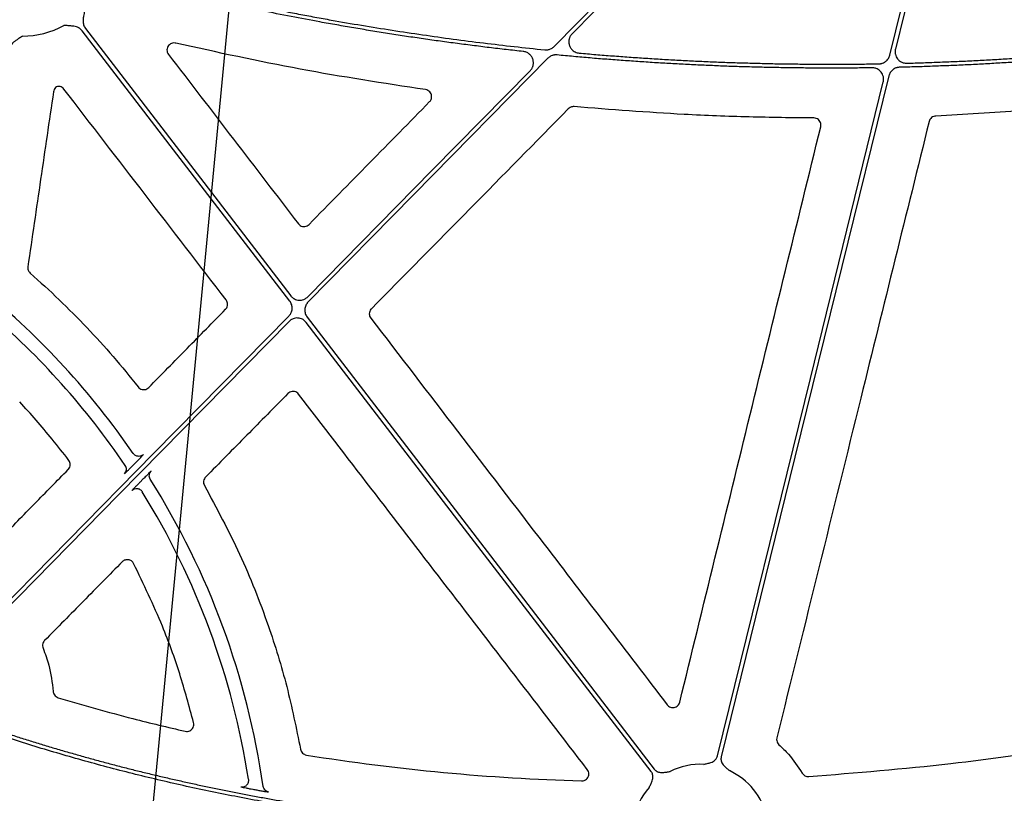
# Model space of a CAD drawing. Units: inches. Extents: x 1458 to 12543, y -7574 to -94.
# Drawn here: x 4152 to 4256, y -3673 to -3591 of the extents above; entities that cross this region are included whole.
import ezdxf

# ---------------------------------------------------------------- set-up
doc = ezdxf.new("R2010")
doc.units = ezdxf.units.IN
doc.header["$LTSCALE"] = 48
doc.header["$MEASUREMENT"] = 0
doc.layers.add('DUENN-18', color=94, linetype='Continuous')
doc.layers.add('SICHTBAR', color=7, linetype='Continuous')

# ---------------------------------------------------------------- blocks, each defined once
blk = doc.blocks.new('HD sivulevyt leikattu')
at = {"layer": 'DUENN-18'}
for p, q in [((33841.66, -29134.39), (33841.95, -29134.09)), ((33842.74, -29135.83), (33842.44, -29136.14))]:
    blk.add_line(p, q, dxfattribs=at)
at = {"layer": 'DUENN-18', "flags": 128}
for points in [[(33886.26, -29090.01), (33907.61, -29068.29), (33924.39, -29051.23)], [(33924.69, -29051.52), (33904.24, -29072.32), (33888.17, -29088.66)], [(33921.81, -29090.93), (33926.78, -29070.72), (33930.69, -29054.84)], [(33931.1, -29054.9), (33926.22, -29074.72), (33922.4, -29090.29)], [(33858.29, -29116.97), (33845.99, -29100.94), (33836.32, -29088.35)], [(33836.65, -29088.1), (33848.82, -29103.95), (33858.38, -29116.4)], [(33885.61, -29091.26), (33871.39, -29105.72), (33860.21, -29117.08)], [(33860.2, -29116.51), (33873.37, -29103.11), (33883.73, -29092.58)], [(33903.56, -29165.12), (33913.39, -29125.16), (33921.11, -29093.76)], [(33921.7, -29093.13), (33911.76, -29133.5), (33903.96, -29165.22)], [(33825.71, -29151.58), (33843.9, -29133.08), (33858.2, -29118.55)], [(33860.12, -29118.66), (33880.7, -29145.47), (33896.87, -29166.52)], [(33858.21, -29119.12), (33840.18, -29137.46), (33826.01, -29151.87)], [(33896.54, -29166.78), (33876.09, -29140.15), (33860.03, -29119.23)]]:
    blk.add_lwpolyline(points, dxfattribs=at)
at = {"layer": 'DUENN-18'}
for centre, radius, start, end in [((33829.91, -29079.67), 9.25, 270.3972, 298.836), ((33773.25, -29180.11), 83.05, 34.471, 50.6646), ((33773.25, -29180.11), 81.63, 34.0818, 49.4529), ((33773.25, -29180.11), 83.05, 8.1387, 32.2185), ((33773.25, -29180.11), 81.63, 8.8153, 31.7468), ((33901.77, -29173.25), 7.24, 87.308, 116.3909), ((33901.77, -29173.25), 7.24, 13.1191, 65.0515), ((33901.77, -29173.25), 7.24, 138.6474, 169.3025)]:
    blk.add_arc(centre, radius, start, end, dxfattribs=at)
for points, knots in [([(33840.38, -29082.35), (33840.95, -29082.5), (33842.08, -29082.79), (33843.79, -29083.21), (33845.49, -29083.62), (33847.2, -29084.03), (33848.91, -29084.42), (33850.63, -29084.8), (33852.34, -29085.18), (33854.06, -29085.54), (33855.78, -29085.89), (33857.5, -29086.24), (33859.22, -29086.57), (33860.95, -29086.9), (33863.17, -29087.3), (33865.89, -29087.77), (33869.11, -29088.29), (33872.34, -29088.77), (33875.57, -29089.23), (33878.8, -29089.64), (33882.04, -29090.02), (33884.2, -29090.25), (33885.28, -29090.36)], [0, 0, 0, 0, 0.03846, 0.076916, 0.115369, 0.153819, 0.192269, 0.23072, 0.269172, 0.307628, 0.346088, 0.384554, 0.423027, 0.461509, 0.500001, 0.571474, 0.642919, 0.714342, 0.785754, 0.857162, 0.928575, 1, 1, 1, 1]), ([(33883, -29090.54), (33882.4, -29090.47), (33881.2, -29090.34), (33879.4, -29090.13), (33877.6, -29089.9), (33875.8, -29089.67), (33874, -29089.43), (33872.21, -29089.17), (33870.42, -29088.91), (33868.63, -29088.63), (33866.84, -29088.34), (33865.05, -29088.04), (33863.26, -29087.73), (33861.05, -29087.34), (33858.42, -29086.84), (33855.37, -29086.24), (33852.33, -29085.6), (33849.29, -29084.94), (33846.26, -29084.24), (33843.24, -29083.51), (33841.23, -29083), (33840.23, -29082.74)], [0, 0, 0, 0, 0.041665, 0.083326, 0.124983, 0.166639, 0.208294, 0.249951, 0.29161, 0.333274, 0.374943, 0.41662, 0.458305, 0.500001, 0.571469, 0.642912, 0.714336, 0.785749, 0.857159, 0.928574, 1, 1, 1, 1]), ([(33836.59, -29086.07), (33836.56, -29086.22), (33836.52, -29086.46), (33836.46, -29086.76), (33836.42, -29087.01), (33836.4, -29087.25), (33836.41, -29087.5), (33836.45, -29087.73), (33836.53, -29087.92), (33836.61, -29088.04), (33836.65, -29088.1)], [0, 0, 0, 0, 0.213837, 0.350709, 0.440586, 0.578169, 0.697812, 0.802607, 0.902274, 1, 1, 1, 1]), ([(33836.32, -29088.35), (33836.3, -29088.32), (33836.25, -29088.27), (33836.18, -29088.2), (33836.1, -29088.13), (33836.01, -29088.07), (33835.92, -29088.02), (33835.77, -29087.96), (33835.56, -29087.89), (33835.33, -29087.85), (33835.07, -29087.83), (33834.77, -29087.8), (33834.52, -29087.78), (33834.37, -29087.77)], [0, 0, 0, 0, 0.048809, 0.097706, 0.147116, 0.197445, 0.249082, 0.302385, 0.421776, 0.559539, 0.649292, 0.786223, 1, 1, 1, 1]), ([(33888.17, -29088.66), (33888.14, -29088.69), (33888.09, -29088.74), (33888.02, -29088.83), (33887.96, -29088.93), (33887.91, -29089.03), (33887.88, -29089.14), (33887.84, -29089.26), (33887.82, -29089.42), (33887.82, -29089.64), (33887.88, -29089.93), (33888.02, -29090.18), (33888.16, -29090.35), (33888.31, -29090.48), (33888.48, -29090.59), (33888.69, -29090.67), (33888.84, -29090.7), (33888.92, -29090.71)], [0, 0, 0, 0, 0.0421954, 0.0836065, 0.1245925, 0.1655234, 0.2067709, 0.2486984, 0.3112688, 0.3745355, 0.4999442, 0.6252566, 0.6882296, 0.7509129, 0.8341312, 0.9161634, 1, 1, 1, 1]), ([(33829.98, -29088.92), (33829.85, -29089), (33829.65, -29089.14), (33829.39, -29089.31), (33829.18, -29089.45), (33829, -29089.6), (33828.82, -29089.79), (33828.69, -29089.98), (33828.6, -29090.17), (33828.58, -29090.3), (33828.56, -29090.37)], [0, 0, 0, 0, 0.213837, 0.350709, 0.440586, 0.578169, 0.697812, 0.802607, 0.902274, 1, 1, 1, 1]), ([(33883.73, -29092.58), (33883.75, -29092.55), (33883.81, -29092.5), (33883.87, -29092.41), (33883.93, -29092.31), (33883.98, -29092.21), (33884.02, -29092.11), (33884.05, -29091.98), (33884.07, -29091.83), (33884.08, -29091.61), (33884.02, -29091.33), (33883.86, -29091.02), (33883.66, -29090.82), (33883.48, -29090.69), (33883.32, -29090.62), (33883.16, -29090.56), (33883.05, -29090.55), (33883, -29090.54)], [0, 0, 0, 0, 0.0422, 0.083627, 0.124634, 0.165584, 0.206843, 0.248767, 0.311349, 0.374625, 0.500056, 0.625344, 0.750678, 0.813549, 0.876621, 0.938111, 1, 1, 1, 1]), ([(33885.28, -29090.36), (33885.32, -29090.36), (33885.39, -29090.37), (33885.5, -29090.36), (33885.6, -29090.35), (33885.71, -29090.33), (33885.83, -29090.29), (33885.98, -29090.23), (33886.13, -29090.13), (33886.22, -29090.05), (33886.26, -29090.01)], [0, 0, 0, 0, 0.100924, 0.200595, 0.299816, 0.399402, 0.500158, 0.667057, 0.832414, 1, 1, 1, 1]), ([(33888.92, -29090.71), (33889.51, -29090.76), (33890.68, -29090.86), (33892.44, -29091), (33894.2, -29091.13), (33895.96, -29091.25), (33897.72, -29091.36), (33899.49, -29091.46), (33901.25, -29091.55), (33903.01, -29091.63), (33904.77, -29091.7), (33906.54, -29091.75), (33908.3, -29091.8), (33910.07, -29091.84), (33911.83, -29091.86), (33913.6, -29091.88), (33915.36, -29091.89), (33917.13, -29091.88), (33918.89, -29091.87), (33920.07, -29091.85), (33920.66, -29091.84)], [0, 0, 0, 0, 0.055599, 0.111182, 0.166753, 0.222311, 0.277861, 0.333402, 0.388938, 0.44447, 0.5, 0.55553, 0.611062, 0.666598, 0.722139, 0.777689, 0.833247, 0.888818, 0.944401, 1, 1, 1, 1]), ([(33922.4, -29090.29), (33922.39, -29090.32), (33922.37, -29090.39), (33922.36, -29090.5), (33922.36, -29090.61), (33922.37, -29090.72), (33922.4, -29090.89), (33922.47, -29091.1), (33922.62, -29091.33), (33922.82, -29091.53), (33923.03, -29091.66), (33923.23, -29091.74), (33923.41, -29091.77), (33923.54, -29091.78), (33923.6, -29091.78)], [0, 0, 0, 0, 0.050341, 0.100001, 0.149396, 0.198951, 0.249083, 0.374225, 0.499605, 0.625008, 0.750661, 0.833846, 0.916302, 1, 1, 1, 1]), ([(33923.6, -29091.78), (33924.19, -29091.76), (33925.37, -29091.73), (33927.15, -29091.66), (33928.92, -29091.59), (33930.7, -29091.51), (33932.47, -29091.41), (33934.24, -29091.31), (33936.01, -29091.19), (33937.79, -29091.06), (33939.56, -29090.93), (33941.33, -29090.78), (33943.09, -29090.62), (33944.27, -29090.51), (33944.86, -29090.45)], [0, 0, 0, 0, 0.08336, 0.166705, 0.250039, 0.333364, 0.416684, 0.5, 0.583316, 0.666636, 0.749961, 0.833295, 0.91664, 1, 1, 1, 1]), ([(33886.58, -29090.91), (33886.55, -29090.9), (33886.48, -29090.9), (33886.37, -29090.9), (33886.26, -29090.92), (33886.16, -29090.94), (33886.03, -29090.98), (33885.89, -29091.04), (33885.74, -29091.14), (33885.65, -29091.22), (33885.61, -29091.26)], [0, 0, 0, 0, 0.100914, 0.200588, 0.299817, 0.399408, 0.500158, 0.667048, 0.832418, 1, 1, 1, 1]), ([(33919.92, -29092.27), (33919.34, -29092.28), (33918.17, -29092.29), (33916.41, -29092.3), (33914.65, -29092.3), (33912.89, -29092.29), (33911.14, -29092.27), (33909.38, -29092.24), (33907.62, -29092.2), (33905.87, -29092.15), (33904.11, -29092.09), (33902.36, -29092.01), (33900.6, -29091.93), (33898.85, -29091.84), (33897.1, -29091.74), (33895.34, -29091.62), (33893.59, -29091.5), (33891.84, -29091.37), (33890.09, -29091.23), (33888.33, -29091.07), (33887.17, -29090.96), (33886.58, -29090.91)], [0, 0, 0, 0, 0.052677, 0.105339, 0.157988, 0.210625, 0.263252, 0.315871, 0.368484, 0.421092, 0.473698, 0.526302, 0.578908, 0.631516, 0.684129, 0.736748, 0.789375, 0.842012, 0.894661, 0.947323, 1, 1, 1, 1]), ([(33920.66, -29091.84), (33920.69, -29091.84), (33920.76, -29091.84), (33920.86, -29091.82), (33920.95, -29091.8), (33921.08, -29091.76), (33921.23, -29091.69), (33921.4, -29091.58), (33921.54, -29091.45), (33921.66, -29091.29), (33921.75, -29091.11), (33921.79, -29090.99), (33921.81, -29090.93)], [0, 0, 0, 0, 0.062715, 0.124917, 0.187023, 0.24945, 0.374964, 0.500815, 0.626318, 0.752165, 0.87572, 1, 1, 1, 1]), ([(33945.35, -29090.82), (33944.78, -29090.88), (33943.63, -29090.99), (33941.9, -29091.15), (33940.17, -29091.29), (33938.44, -29091.43), (33936.71, -29091.56), (33934.97, -29091.68), (33933.24, -29091.78), (33931.51, -29091.88), (33929.78, -29091.97), (33928.04, -29092.04), (33926.31, -29092.11), (33924.57, -29092.17), (33923.42, -29092.2), (33922.84, -29092.21)], [0, 0, 0, 0, 0.076951, 0.153888, 0.230814, 0.307731, 0.384641, 0.461547, 0.538453, 0.615359, 0.692269, 0.769186, 0.846112, 0.923049, 1, 1, 1, 1]), ([(33921.11, -29093.76), (33921.12, -29093.73), (33921.14, -29093.65), (33921.15, -29093.54), (33921.15, -29093.44), (33921.14, -29093.33), (33921.11, -29093.16), (33921.04, -29092.95), (33920.89, -29092.72), (33920.7, -29092.52), (33920.49, -29092.39), (33920.29, -29092.31), (33920.11, -29092.27), (33919.99, -29092.27), (33919.92, -29092.27)], [0, 0, 0, 0, 0.050341, 0.100007, 0.149411, 0.198969, 0.249096, 0.374237, 0.499618, 0.625005, 0.750641, 0.83383, 0.916301, 1, 1, 1, 1]), ([(33922.84, -29092.21), (33922.8, -29092.21), (33922.74, -29092.22), (33922.64, -29092.23), (33922.55, -29092.25), (33922.42, -29092.29), (33922.27, -29092.36), (33922.11, -29092.47), (33921.96, -29092.61), (33921.84, -29092.77), (33921.75, -29092.94), (33921.71, -29093.07), (33921.7, -29093.13)], [0, 0, 0, 0, 0.06271, 0.124912, 0.187017, 0.249436, 0.374931, 0.500766, 0.626252, 0.752083, 0.875678, 1, 1, 1, 1]), ([(33858.38, -29116.4), (33858.4, -29116.43), (33858.44, -29116.48), (33858.52, -29116.55), (33858.6, -29116.62), (33858.68, -29116.68), (33858.81, -29116.76), (33859.01, -29116.84), (33859.26, -29116.88), (33859.52, -29116.87), (33859.74, -29116.81), (33859.93, -29116.72), (33860.07, -29116.63), (33860.15, -29116.55), (33860.2, -29116.51)], [0, 0, 0, 0, 0.050345, 0.100088, 0.149591, 0.19922, 0.249337, 0.374626, 0.500172, 0.625489, 0.751069, 0.834054, 0.916468, 1, 1, 1, 1]), ([(33858.2, -29118.55), (33858.22, -29118.52), (33858.27, -29118.47), (33858.33, -29118.38), (33858.39, -29118.29), (33858.45, -29118.16), (33858.51, -29117.99), (33858.55, -29117.77), (33858.54, -29117.56), (33858.49, -29117.35), (33858.41, -29117.14), (33858.33, -29117.03), (33858.29, -29116.97)], [0, 0, 0, 0, 0.0626599, 0.1247291, 0.1867006, 0.2490699, 0.3744056, 0.5000446, 0.6253522, 0.7509654, 0.8751353, 1, 1, 1, 1]), ([(33860.21, -29117.08), (33860.19, -29117.11), (33860.14, -29117.16), (33860.08, -29117.25), (33860.02, -29117.34), (33859.96, -29117.47), (33859.9, -29117.64), (33859.86, -29117.85), (33859.87, -29118.07), (33859.92, -29118.28), (33860, -29118.49), (33860.08, -29118.6), (33860.12, -29118.66)], [0, 0, 0, 0, 0.06266, 0.124729, 0.186701, 0.24907, 0.374406, 0.500045, 0.625352, 0.750965, 0.875135, 1, 1, 1, 1]), ([(33860.03, -29119.23), (33860.01, -29119.2), (33859.96, -29119.15), (33859.89, -29119.08), (33859.81, -29119.01), (33859.73, -29118.95), (33859.6, -29118.87), (33859.4, -29118.79), (33859.15, -29118.75), (33858.89, -29118.76), (33858.66, -29118.82), (33858.48, -29118.91), (33858.34, -29119), (33858.26, -29119.08), (33858.21, -29119.12)], [0, 0, 0, 0, 0.050344, 0.100088, 0.149591, 0.199219, 0.249337, 0.374626, 0.500172, 0.625489, 0.751069, 0.834054, 0.916468, 1, 1, 1, 1]), ([(33842.13, -29133.38), (33842.12, -29133.38), (33842.05, -29133.37), (33841.95, -29133.31), (33841.82, -29133.22), (33841.76, -29133.14), (33841.73, -29133.1)], [0, 0, 0, 0, 0.075288, 0.383513, 0.691772, 1, 1, 1, 1]), ([(33841.95, -29134.09), (33842.05, -29133.99), (33842.25, -29133.79), (33842.51, -29133.52), (33842.7, -29133.32), (33842.79, -29133.21), (33842.8, -29133.2), (33842.81, -29133.2)], [0, 0, 0, 0, 0.221909, 0.443858, 0.664079, 0.880438, 1, 1, 1, 1]), ([(33842.81, -29133.2), (33842.77, -29133.23), (33842.69, -29133.3), (33842.55, -29133.37), (33842.4, -29133.41), (33842.26, -29133.41), (33842.17, -29133.39), (33842.13, -29133.38)], [0, 0, 0, 0, 0.210291, 0.420543, 0.630841, 0.841094, 1, 1, 1, 1]), ([(33840.79, -29135.25), (33840.9, -29135.14), (33840.97, -29134.98), (33841, -29134.66), (33840.96, -29134.5), (33840.87, -29134.36)], [0, 0, 0, 0, 0.5, 0.5, 1, 1, 1, 1]), ([(33840.79, -29135.25), (33840.8, -29135.24), (33840.82, -29135.22), (33840.97, -29135.08), (33841.19, -29134.86), (33841.43, -29134.62), (33841.59, -29134.45), (33841.66, -29134.39)], [0, 0, 0, 0, 0.211065, 0.422084, 0.634713, 0.851203, 1, 1, 1, 1]), ([(33843.61, -29134.96), (33843.61, -29134.96), (33843.59, -29134.98), (33843.49, -29135.07), (33843.43, -29135.14), (33843.26, -29135.3), (33843.17, -29135.4), (33842.96, -29135.61), (33842.85, -29135.72), (33842.74, -29135.83)], [0, 0, 0, 0, 0.25, 0.25, 0.5, 0.5, 0.75, 0.75, 1, 1, 1, 1]), ([(33843.52, -29135.83), (33843.49, -29135.76), (33843.42, -29135.62), (33843.4, -29135.45), (33843.42, -29135.37), (33843.42, -29135.37)], [0, 0, 0, 0, 0.487937, 0.975845, 1, 1, 1, 1]), ([(33843.42, -29135.37), (33843.43, -29135.29), (33843.46, -29135.14), (33843.56, -29135.02), (33843.61, -29134.96)], [0, 0, 0, 0, 0.487325, 1, 1, 1, 1]), ([(33842.44, -29136.14), (33842.37, -29136.2), (33842.21, -29136.37), (33841.96, -29136.62), (33841.75, -29136.84), (33841.61, -29137), (33841.59, -29137.02), (33841.58, -29137.03)], [0, 0, 0, 0, 0.151057, 0.36926, 0.58155, 0.790726, 1, 1, 1, 1]), ([(33842.68, -29137.16), (33842.62, -29137.07), (33842.54, -29136.99), (33842.36, -29136.88), (33842.26, -29136.84), (33842.05, -29136.82), (33841.94, -29136.83), (33841.74, -29136.9), (33841.65, -29136.96), (33841.58, -29137.03)], [0, 0, 0, 0, 0.25, 0.25, 0.5, 0.5, 0.75, 0.75, 1, 1, 1, 1]), ([(33893.47, -29173.5), (33892.94, -29173.49), (33891.87, -29173.48), (33890.27, -29173.45), (33888.68, -29173.4), (33887.09, -29173.35), (33885.5, -29173.28), (33883.92, -29173.21), (33882.34, -29173.12), (33880.77, -29173.03), (33879.2, -29172.92), (33877.64, -29172.81), (33876.08, -29172.68), (33874.52, -29172.55), (33872.97, -29172.4), (33871.43, -29172.24), (33869.88, -29172.07), (33868.35, -29171.9), (33866.81, -29171.71), (33865.28, -29171.51), (33863.76, -29171.3), (33862.24, -29171.08), (33860.3, -29170.79), (33857.96, -29170.41), (33855.2, -29169.93), (33852.46, -29169.41), (33849.73, -29168.86), (33847.01, -29168.28), (33844.31, -29167.65), (33841.62, -29167), (33838.94, -29166.31), (33836.28, -29165.58), (33833.63, -29164.82), (33830.99, -29164.03), (33829.24, -29163.47), (33828.37, -29163.19)], [0, 0, 0, 0, 0.024229, 0.048394, 0.072498, 0.09654, 0.120523, 0.144446, 0.168312, 0.192121, 0.215874, 0.239572, 0.263217, 0.286809, 0.31035, 0.33384, 0.357282, 0.380675, 0.404021, 0.427321, 0.450576, 0.473788, 0.496958, 0.539347, 0.581626, 0.623803, 0.665885, 0.707879, 0.749792, 0.791632, 0.833407, 0.875124, 0.91679, 0.958413, 1, 1, 1, 1]), ([(33828.57, -29162.82), (33829.02, -29162.96), (33829.93, -29163.26), (33831.3, -29163.68), (33832.67, -29164.1), (33834.04, -29164.51), (33835.42, -29164.9), (33836.8, -29165.29), (33838.18, -29165.67), (33839.57, -29166.04), (33840.96, -29166.4), (33842.35, -29166.75), (33843.75, -29167.09), (33845.15, -29167.42), (33846.56, -29167.74), (33847.97, -29168.06), (33849.38, -29168.36), (33850.8, -29168.65), (33852.22, -29168.94), (33853.64, -29169.21), (33855.07, -29169.48), (33856.5, -29169.74), (33857.93, -29169.98), (33859.37, -29170.22), (33861.29, -29170.52), (33863.7, -29170.88), (33866.6, -29171.27), (33869.52, -29171.62), (33872.45, -29171.94), (33875.4, -29172.21), (33878.37, -29172.45), (33881.35, -29172.66), (33884.35, -29172.82), (33887.36, -29172.95), (33890.39, -29173.04), (33892.41, -29173.07), (33893.43, -29173.09)], [0, 0, 0, 0, 0.021698, 0.043404, 0.06512, 0.086848, 0.108587, 0.13034, 0.152106, 0.173888, 0.195686, 0.217502, 0.239336, 0.261189, 0.283063, 0.304959, 0.326877, 0.348819, 0.370786, 0.392778, 0.414798, 0.436845, 0.45892, 0.481026, 0.503163, 0.547421, 0.591838, 0.636421, 0.681179, 0.726118, 0.771248, 0.816574, 0.862105, 0.907849, 0.953811, 1, 1, 1, 1]), ([(33902.11, -29166.02), (33902.23, -29165.99), (33902.41, -29165.94), (33902.67, -29165.88), (33902.88, -29165.82), (33903.1, -29165.73), (33903.28, -29165.6), (33903.41, -29165.45), (33903.51, -29165.29), (33903.54, -29165.18), (33903.56, -29165.12)], [0, 0, 0, 0, 0.205, 0.314988, 0.43363, 0.572017, 0.699233, 0.800924, 0.899866, 1, 1, 1, 1]), ([(33903.96, -29165.22), (33903.96, -29165.25), (33903.94, -29165.31), (33903.93, -29165.4), (33903.93, -29165.49), (33903.94, -29165.58), (33903.96, -29165.67), (33904, -29165.8), (33904.09, -29165.97), (33904.23, -29166.15), (33904.4, -29166.31), (33904.59, -29166.48), (33904.73, -29166.61), (33904.82, -29166.69)], [0, 0, 0, 0, 0.0504173, 0.1000823, 0.1494827, 0.1991142, 0.2494656, 0.301005, 0.4279041, 0.5665185, 0.6851206, 0.7950708, 1, 1, 1, 1]), ([(33896.34, -29168.47), (33896.39, -29168.36), (33896.47, -29168.18), (33896.58, -29167.95), (33896.66, -29167.74), (33896.72, -29167.52), (33896.74, -29167.29), (33896.7, -29167.1), (33896.64, -29166.93), (33896.57, -29166.83), (33896.54, -29166.78)], [0, 0, 0, 0, 0.205, 0.314988, 0.43363, 0.572017, 0.699233, 0.800924, 0.899866, 1, 1, 1, 1]), ([(33896.87, -29166.52), (33896.89, -29166.55), (33896.93, -29166.59), (33896.99, -29166.66), (33897.06, -29166.71), (33897.14, -29166.76), (33897.22, -29166.8), (33897.35, -29166.85), (33897.54, -29166.89), (33897.77, -29166.89), (33897.99, -29166.86), (33898.25, -29166.82), (33898.43, -29166.79), (33898.56, -29166.77)], [0, 0, 0, 0, 0.0504173, 0.1000823, 0.1494827, 0.1991142, 0.2494656, 0.301005, 0.4279041, 0.5665185, 0.6851206, 0.7950708, 1, 1, 1, 1]), ([(33957.99, -29166.79), (33957.37, -29166.92), (33956.12, -29167.17), (33954.25, -29167.54), (33952.38, -29167.9), (33950.53, -29168.25), (33948.67, -29168.59), (33946.83, -29168.91), (33944.99, -29169.23), (33943.16, -29169.53), (33941.34, -29169.82), (33939.52, -29170.11), (33937.71, -29170.38), (33935.91, -29170.63), (33933.69, -29170.94), (33931.05, -29171.28), (33928.01, -29171.65), (33924.98, -29171.98), (33921.97, -29172.28), (33918.97, -29172.55), (33915.99, -29172.78), (33913.03, -29172.99), (33911.06, -29173.1), (33910.08, -29173.15)], [0, 0, 0, 0, 0.039605, 0.079028, 0.118269, 0.157329, 0.196209, 0.234911, 0.273436, 0.311784, 0.349956, 0.387955, 0.42578, 0.463434, 0.500916, 0.564756, 0.628167, 0.691156, 0.75373, 0.815895, 0.877657, 0.939023, 1, 1, 1, 1]), ([(33910.1, -29172.74), (33910.66, -29172.7), (33911.78, -29172.64), (33913.46, -29172.54), (33915.15, -29172.43), (33916.84, -29172.3), (33918.54, -29172.16), (33920.24, -29172.02), (33921.95, -29171.86), (33923.67, -29171.69), (33925.39, -29171.52), (33927.11, -29171.33), (33928.85, -29171.13), (33930.58, -29170.92), (33932.33, -29170.7), (33934.6, -29170.4), (33937.41, -29170), (33940.77, -29169.5), (33944.15, -29168.95), (33947.55, -29168.37), (33950.97, -29167.75), (33954.42, -29167.09), (33956.72, -29166.62), (33957.88, -29166.39)], [0, 0, 0, 0, 0.0348033, 0.0697331, 0.1047907, 0.1399775, 0.1752945, 0.2107432, 0.2463247, 0.2820401, 0.3178909, 0.353878, 0.3900028, 0.4262662, 0.4626696, 0.4992141, 0.5689502, 0.6392761, 0.7101989, 0.7817258, 0.8538638, 0.9266196, 1, 1, 1, 1]), ([(33853.57, -29168.32), (33853.57, -29168.32), (33853.63, -29168.3), (33853.72, -29168.22), (33853.84, -29168.08), (33853.91, -29167.92), (33853.94, -29167.75), (33853.93, -29167.65), (33853.93, -29167.6)], [0, 0, 0, 0, 0.007629, 0.218248, 0.428855, 0.632752, 0.824322, 1, 1, 1, 1]), ([(33853.1, -29168.4), (33853.15, -29168.4), (33853.25, -29168.42), (33853.42, -29168.39), (33853.52, -29168.35), (33853.57, -29168.32)], [0, 0, 0, 0, 0.311747, 0.651728, 1, 1, 1, 1]), ([(33853.1, -29168.4), (33853.11, -29168.4), (33853.14, -29168.41), (33853.35, -29168.45), (33853.65, -29168.52), (33854, -29168.59), (33854.25, -29168.63), (33854.36, -29168.65)], [0, 0, 0, 0, 0.201385, 0.402707, 0.610118, 0.829572, 1, 1, 1, 1]), ([(33854.79, -29168.73), (33854.94, -29168.76), (33855.23, -29168.81), (33855.62, -29168.88), (33855.9, -29168.93), (33856.03, -29168.94), (33856.04, -29168.94), (33856.04, -29168.94)], [0, 0, 0, 0, 0.2318453, 0.4637906, 0.6880392, 0.9002239, 1, 1, 1, 1]), ([(33856.04, -29168.94), (33855.91, -29168.92), (33855.77, -29168.85), (33855.56, -29168.63), (33855.49, -29168.49), (33855.47, -29168.35)], [0, 0, 0, 0, 0.5, 0.5, 1, 1, 1, 1])]:
    blk.add_open_spline(points, degree=3, knots=knots, dxfattribs=at)
blk.add_open_spline([(33854.36, -29168.65), (33854.5, -29168.68), (33854.65, -29168.71), (33854.79, -29168.73)], degree=3, dxfattribs=at)
at = {"layer": 'SICHTBAR'}
blk.add_line((33941.77, -29096.47), (33926.66, -29097.39), dxfattribs=at)
for points, knots in [([(33846.21, -29089.66), (33846.18, -29089.65), (33846.08, -29089.63), (33845.88, -29089.64), (33845.64, -29089.73), (33845.45, -29089.9), (33845.32, -29090.12), (33845.27, -29090.37), (33845.3, -29090.63), (33845.39, -29090.77), (33845.44, -29090.85)], [0, 0, 0, 0, 0.038282, 0.17594, 0.313034, 0.449838, 0.58679, 0.724237, 0.862124, 1, 1, 1, 1]), ([(33872.65, -29094.58), (33868.22, -29093.9), (33859.35, -29092.55), (33850.59, -29090.62), (33846.21, -29089.66)], [0, 0, 0, 0, 0.499519, 1, 1, 1, 1]), ([(33845.44, -29090.85), (33847.73, -29093.83), (33852.31, -29099.81), (33856.9, -29105.79), (33859.19, -29108.77)], [0, 0, 0, 0, 0.500001, 1, 1, 1, 1]), ([(33833.27, -29094.81), (33832.81, -29097.9), (33831.91, -29104.07), (33831.01, -29110.25), (33830.55, -29113.34)], [0, 0, 0, 0, 0.5000003, 1, 1, 1, 1]), ([(33833.71, -29094.23), (33833.71, -29094.23), (33833.63, -29094.26), (33833.49, -29094.36), (33833.33, -29094.56), (33833.29, -29094.73), (33833.27, -29094.81)], [0, 0, 0, 0, 0.002786, 0.335205, 0.667588, 1, 1, 1, 1]), ([(33834.38, -29094.52), (33834.32, -29094.46), (33834.21, -29094.33), (33833.97, -29094.23), (33833.8, -29094.23), (33833.71, -29094.23)], [0, 0, 0, 0, 0.3324817, 0.6649753, 1, 1, 1, 1]), ([(33851.55, -29116.85), (33848.69, -29113.13), (33842.97, -29105.68), (33837.24, -29098.24), (33834.38, -29094.52)], [0, 0, 0, 0, 0.4999998, 1, 1, 1, 1]), ([(33873.09, -29095.85), (33873.12, -29095.82), (33873.2, -29095.72), (33873.29, -29095.52), (33873.32, -29095.26), (33873.25, -29095.01), (33873.11, -29094.8), (33872.9, -29094.64), (33872.74, -29094.6), (33872.65, -29094.58)], [0, 0, 0, 0, 0.082824, 0.23529, 0.387705, 0.540357, 0.693381, 0.846695, 1, 1, 1, 1]), ([(33860.32, -29108.84), (33862.45, -29106.68), (33866.7, -29102.35), (33870.96, -29098.02), (33873.09, -29095.85)], [0, 0, 0, 0, 0.5, 1, 1, 1, 1]), ([(33887.77, -29096.61), (33884.3, -29100.14), (33877.35, -29107.2), (33870.39, -29114.26), (33866.92, -29117.79)], [0, 0, 0, 0, 0.499999, 1, 1, 1, 1]), ([(33888.38, -29096.38), (33888.32, -29096.38), (33888.19, -29096.38), (33887.97, -29096.44), (33887.84, -29096.55), (33887.77, -29096.61)], [0, 0, 0, 0, 0.235581, 0.617784, 1, 1, 1, 1]), ([(33913.77, -29097.58), (33911.48, -29097.56), (33906.9, -29097.5), (33898.43, -29097.17), (33892.26, -29096.69), (33888.38, -29096.38)], [0, 0, 0, 0, 0.270109, 0.540216, 1, 1, 1, 1]), ([(33925.96, -29097.96), (33923.55, -29107.72), (33919.66, -29123.48), (33914.29, -29145.22), (33911.32, -29157.21), (33909.84, -29163.2)], [0, 0, 0, 0, 0.448823, 0.724411, 1, 1, 1, 1]), ([(33914.49, -29098.52), (33914.5, -29098.49), (33914.52, -29098.38), (33914.51, -29098.17), (33914.42, -29097.93), (33914.25, -29097.74), (33914.02, -29097.61), (33913.85, -29097.59), (33913.77, -29097.58)], [0, 0, 0, 0, 0.065764, 0.252397, 0.439096, 0.625953, 0.812984, 1, 1, 1, 1]), ([(33926.66, -29097.39), (33926.59, -29097.4), (33926.43, -29097.41), (33926.22, -29097.53), (33926.04, -29097.72), (33925.98, -29097.88), (33925.96, -29097.96)], [0, 0, 0, 0, 0.217532, 0.478353, 0.739191, 1, 1, 1, 1]), ([(33899.57, -29159.43), (33902.05, -29149.28), (33907.02, -29128.97), (33912, -29108.67), (33914.49, -29098.52)], [0, 0, 0, 0, 0.499995, 1, 1, 1, 1]), ([(33859.19, -29108.77), (33859.25, -29108.84), (33859.37, -29108.97), (33859.62, -29109.07), (33859.88, -29109.08), (33860.13, -29109.01), (33860.26, -29108.9), (33860.32, -29108.84)], [0, 0, 0, 0, 0.211305, 0.408215, 0.605296, 0.802667, 1, 1, 1, 1]), ([(33830.55, -29113.34), (33830.55, -29113.42), (33830.54, -29113.59), (33830.63, -29113.83), (33830.75, -29113.95), (33830.8, -29114.02)], [0, 0, 0, 0, 0.32517, 0.662583, 1, 1, 1, 1]), ([(33830.8, -29114.02), (33832.89, -29115.84), (33834.89, -29117.76), (33838.71, -29121.78), (33840.52, -29123.87), (33842.22, -29126.06)], [0, 0, 0, 0, 0.5, 0.5, 1, 1, 1, 1]), ([(33851.49, -29117.83), (33851.5, -29117.82), (33851.58, -29117.74), (33851.67, -29117.58), (33851.72, -29117.32), (33851.69, -29117.07), (33851.6, -29116.92), (33851.55, -29116.85)], [0, 0, 0, 0, 0.0573051, 0.2927081, 0.5283365, 0.7641783, 1, 1, 1, 1]), ([(33843.35, -29126.12), (33844.71, -29124.74), (33847.42, -29121.98), (33850.13, -29119.22), (33851.49, -29117.83)], [0, 0, 0, 0, 0.499999, 1, 1, 1, 1]), ([(33866.92, -29117.79), (33866.9, -29117.8), (33866.83, -29117.88), (33866.74, -29118.05), (33866.69, -29118.3), (33866.72, -29118.56), (33866.81, -29118.7), (33866.86, -29118.77)], [0, 0, 0, 0, 0.058176, 0.293747, 0.529171, 0.764585, 1, 1, 1, 1]), ([(33866.86, -29118.77), (33869.92, -29122.76), (33876.03, -29130.74), (33886.5, -29144.39), (33893.9, -29154.04), (33898.24, -29159.71)], [0, 0, 0, 0, 0.292408, 0.584816, 1, 1, 1, 1]), ([(33842.22, -29126.06), (33842.28, -29126.12), (33842.41, -29126.25), (33842.65, -29126.34), (33842.91, -29126.35), (33843.16, -29126.28), (33843.29, -29126.17), (33843.35, -29126.12)], [0, 0, 0, 0, 0.20688, 0.404883, 0.603066, 0.801524, 1, 1, 1, 1]), ([(33858.09, -29126.76), (33856.64, -29128.23), (33853.73, -29131.18), (33850.82, -29134.13), (33849.37, -29135.61)], [0, 0, 0, 0, 0.5, 1, 1, 1, 1]), ([(33859.22, -29126.83), (33859.16, -29126.76), (33859.04, -29126.63), (33858.79, -29126.54), (33858.54, -29126.52), (33858.28, -29126.59), (33858.15, -29126.7), (33858.09, -29126.76)], [0, 0, 0, 0, 0.210052, 0.407459, 0.604936, 0.802468, 1, 1, 1, 1]), ([(33889.78, -29166.56), (33884.69, -29159.94), (33874.5, -29146.69), (33864.32, -29133.45), (33859.22, -29126.83)], [0, 0, 0, 0, 0.499999, 1, 1, 1, 1]), ([(33834.89, -29133.83), (33834.31, -29133.07), (33832.67, -29130.94), (33830.87, -29128.93), (33829.7, -29127.63)], [0, 0, 0, 0, 0.351626, 1, 1, 1, 1]), ([(33834.82, -29134.81), (33834.83, -29134.79), (33834.9, -29134.72), (33835, -29134.55), (33835.05, -29134.3), (33835.02, -29134.04), (33834.93, -29133.9), (33834.89, -29133.83)], [0, 0, 0, 0, 0.050067, 0.287262, 0.524689, 0.76235, 1, 1, 1, 1]), ([(33827.72, -29142.04), (33828.91, -29140.83), (33831.27, -29138.42), (33833.64, -29136.01), (33834.82, -29134.81)], [0, 0, 0, 0, 0.5, 1, 1, 1, 1]), ([(33849.37, -29135.61), (33849.32, -29135.66), (33849.22, -29135.78), (33849.15, -29136.02), (33849.15, -29136.28), (33849.22, -29136.43), (33849.25, -29136.51)], [0, 0, 0, 0, 0.220725, 0.480516, 0.740253, 1, 1, 1, 1]), ([(33849.25, -29136.51), (33850.54, -29138.91), (33853.12, -29143.69), (33855.93, -29150.86), (33858.07, -29157.77), (33858.97, -29162.2), (33859.42, -29164.42)], [0, 0, 0, 0, 0.273085, 0.54617, 0.772405, 1, 1, 1, 1]), ([(33840.55, -29144.57), (33839.18, -29145.96), (33837.81, -29147.35), (33836.44, -29148.74), (33835.07, -29150.13), (33833.7, -29151.52), (33832.33, -29152.91)], [0, 0, 0, 0, 0.00583126, 0.00583126, 0.00583126, 0.01166251, 0.01166251, 0.01166251, 0.01166251]), ([(33841.75, -29144.75), (33841.7, -29144.65), (33841.62, -29144.55), (33841.43, -29144.42), (33841.31, -29144.37), (33841.08, -29144.34), (33840.96, -29144.35), (33840.73, -29144.42), (33840.63, -29144.48), (33840.55, -29144.57)], [0, 0, 0, 0, 0.25, 0.25, 0.5, 0.5, 0.75, 0.75, 1, 1, 1, 1]), ([(33848.1, -29161.6), (33847.64, -29159.88), (33846.7, -29156.42), (33844.65, -29150.76), (33842.81, -29146.95), (33841.75, -29144.75)], [0, 0, 0, 0, 0.297351, 0.594702, 1, 1, 1, 1]), ([(33832.33, -29152.91), (33832.3, -29152.94), (33832.22, -29153.03), (33832.13, -29153.22), (33832.1, -29153.48), (33832.14, -29153.64), (33832.17, -29153.72)], [0, 0, 0, 0, 0.132485, 0.421712, 0.710847, 1, 1, 1, 1]), ([(33832.17, -29153.72), (33832.39, -29154.31), (33832.94, -29155.79), (33833.13, -29157.35), (33833.24, -29158.29)], [0, 0, 0, 0, 0.397937, 1, 1, 1, 1]), ([(33833.24, -29158.29), (33833.25, -29158.34), (33833.26, -29158.47), (33833.36, -29158.67), (33833.54, -29158.86), (33833.69, -29158.92), (33833.77, -29158.96)], [0, 0, 0, 0, 0.160101, 0.440075, 0.720037, 1, 1, 1, 1]), ([(33833.77, -29158.96), (33835.08, -29159.34), (33837.71, -29160.12), (33842.18, -29161.33), (33845.36, -29162.08), (33847.21, -29162.52)], [0, 0, 0, 0, 0.295208, 0.590415, 1, 1, 1, 1]), ([(33898.24, -29159.71), (33898.32, -29159.82), (33898.44, -29159.91), (33898.71, -29160.01), (33898.85, -29160.02), (33899.13, -29159.96), (33899.26, -29159.89), (33899.46, -29159.69), (33899.53, -29159.57), (33899.57, -29159.43)], [0, 0, 0, 0, 0.25, 0.25, 0.5, 0.5, 0.75, 0.75, 1, 1, 1, 1]), ([(33847.21, -29162.52), (33847.29, -29162.53), (33847.47, -29162.55), (33847.72, -29162.47), (33847.92, -29162.32), (33848.07, -29162.11), (33848.14, -29161.86), (33848.12, -29161.69), (33848.1, -29161.6)], [0, 0, 0, 0, 0.1717934, 0.3367495, 0.5019719, 0.6677179, 0.8338613, 1, 1, 1, 1]), ([(33913.22, -29167.31), (33918.24, -29166.9), (33927.5, -29166.15), (33940.93, -29164.26), (33949.31, -29162.71), (33953.5, -29161.93)], [0, 0, 0, 0, 0.371439, 0.68548, 1, 1, 1, 1]), ([(33909.84, -29163.2), (33909.84, -29163.22), (33909.82, -29163.32), (33909.82, -29163.51), (33909.9, -29163.76), (33910.01, -29163.88), (33910.07, -29163.94)], [0, 0, 0, 0, 0.06706, 0.378144, 0.689053, 1, 1, 1, 1]), ([(33859.42, -29164.42), (33859.45, -29164.57), (33859.53, -29164.71), (33859.75, -29164.93), (33859.89, -29165), (33860.04, -29165.03)], [0, 0, 0, 0, 0.5, 0.5, 1, 1, 1, 1]), ([(33910.07, -29163.94), (33910.42, -29164.27), (33911.36, -29165.16), (33912.07, -29166.25), (33912.52, -29166.94)], [0, 0, 0, 0, 0.366415, 1, 1, 1, 1]), ([(33860.04, -29165.03), (33864.86, -29165.81), (33869.7, -29166.42), (33879.42, -29167.33), (33884.29, -29167.62), (33889.17, -29167.77)], [0, 0, 0, 0, 0.5, 0.5, 1, 1, 1, 1]), ([(33889.17, -29167.77), (33889.22, -29167.77), (33889.37, -29167.76), (33889.58, -29167.67), (33889.78, -29167.51), (33889.91, -29167.29), (33889.95, -29167.03), (33889.92, -29166.77), (33889.83, -29166.63), (33889.78, -29166.56)], [0, 0, 0, 0, 0.102096, 0.250957, 0.3998633, 0.5491941, 0.6991779, 0.8495969, 1, 1, 1, 1]), ([(33912.52, -29166.94), (33912.59, -29167.06), (33912.7, -29167.16), (33912.94, -29167.29), (33913.08, -29167.32), (33913.22, -29167.31)], [0, 0, 0, 0, 0.5, 0.5, 1, 1, 1, 1])]:
    blk.add_open_spline(points, degree=3, knots=knots, dxfattribs=at)

msp = doc.modelspace()

# ---------------------------------------------------------------- hatches: boundary and pattern name
h = msp.add_hatch()
h.set_pattern_fill('AR-SAND', color=256, scale=10)
h.set_pattern_definition([(37.5, (-1292.364, 224.343), (-0.629934, 19.268238), [0, -15.2, 0, -17, 0, -16.25]), (7.5, (-1292.364, 224.343), (17.69777, 28.22146), [0, -8.2, 0, -13.7, 0, -5.25]), (327.5, (-1304.664, 224.343), (31.14142, 0.05659), [0, -5, 0, -18, 0, -23.5]), (317.5, (-1304.664, 224.343), (30.061266, 8.776756), [0, -2.5, 0, -11.8, 0, -13.5])])
h.paths.add_polyline_path([(3787.73, -3363.75), (3688.18, -3363.75), (3688.18, -3815.13), (3548.01, -3815.13), (3228.96, -3876.53), (7977.39, -3876.53), (7658.34, -3815.13), (7506.03, -3815.13), (7506.03, -3765.13), (7406.03, -3765.13), (7406.03, -3815.13), (3788.18, -3815.13)])
edge = h.paths.add_edge_path()
edge.add_line((3688.18, -3253.75), (3787.73, -3253.75))
edge.add_line((3787.73, -3253.75), (3788.18, -3204.78))
edge.add_line((3788.18, -3204.78), (4387.37, -3204.78))
edge.add_line((4387.37, -3204.78), (4387.37, -3185.13))
edge.add_line((4387.37, -3185.13), (4495.85, -3185.13))
edge.add_line((4495.85, -3185.13), (4495.85, -3104.78))
edge.add_line((4495.85, -3104.78), (3688.18, -3104.78))
edge.add_line((3688.18, -3104.78), (3688.18, -3253.75))
edge.add_line((3688.18, -3253.75), (3787.72, -3254.66))

# ---------------------------------------------------------------- linework, layer by layer
at = {"layer": 'SICHTBAR', "flags": 128}
msp.add_lwpolyline([(4181.92, -3511.1), (4167.58, -3661.31), (4158.1, -3760.49)], dxfattribs=at)

# ---------------------------------------------------------------- block references
at = {"color": 1}
msp.add_blockref('HD sivulevyt leikattu', (-29677.48, 25495.75), dxfattribs=at)

doc.saveas('drawing.dxf')
